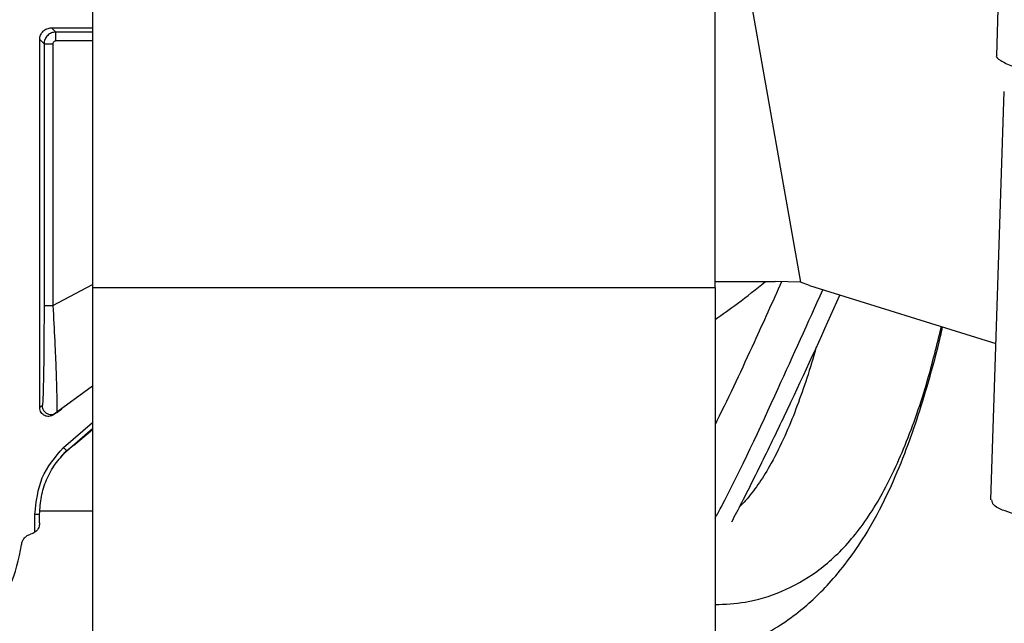
# Model space of a CAD drawing. Units: inches. Extents: x 0.2 to 16.7, y -11.4 to 10.7.
# Drawn here: x 4.2 to 4.3, y -7.1 to -7 of the extents above; entities that cross this region are included whole.
import ezdxf

# ---------------------------------------------------------------- set-up
doc = ezdxf.new("R2010")
doc.units = ezdxf.units.IN
doc.header["$MEASUREMENT"] = 0

msp = doc.modelspace()

# ---------------------------------------------------------------- linework, layer by layer
at = {"color": 7, "linetype": 'Continuous', "lineweight": 25}
for p, q in [((4.338858, -6.998958), (4.33763, -7.052538)), ((4.311136, -7.034339), (4.318282, -7.074867)), ((4.24851, -7.03717), (4.24851, -7.075382)), ((4.309881, -7.075382), (4.309881, -7.03717)), ((4.244457, -7.049779), (4.24851, -7.049779)), ((4.244886, -7.050208), (4.244457, -7.049779)), ((4.243299, -7.087237), (4.243299, -7.050937)), ((4.243299, -7.050937), (4.243729, -7.051366)), ((4.243729, -7.051366), (4.243729, -7.077171)), ((4.244602, -7.051366), (4.244602, -7.077171)), ((4.338342, -7.056076), (4.337034, -7.096331)), ((4.309881, -7.074803), (4.3158, -7.074803)), ((4.318282, -7.074867), (4.3158, -7.074803)), ((4.319187, -7.075208), (4.318282, -7.074867)), ((4.319187, -7.075208), (4.337535, -7.080913)), ((4.24851, -7.075382), (4.24851, -7.11546)), ((4.24851, -7.075382), (4.309881, -7.075382)), ((4.309881, -7.075382), (4.309881, -7.11546)), ((4.24851, -7.085107), (4.244739, -7.087891)), ((4.243546, -7.087046), (4.243299, -7.087237)), ((4.244976, -7.087706), (4.244739, -7.087891)), ((4.244975, -7.087706), (4.24547, -7.087352)), ((4.24574, -7.091703), (4.24851, -7.08931)), ((4.246622, -7.090971), (4.24851, -7.089407)), ((4.245342, -7.092145), (4.245814, -7.091631)), ((4.245836, -7.091606), (4.245807, -7.091635)), ((4.242828, -7.099534), (4.242828, -7.097751)), ((4.243291, -7.098594), (4.243291, -7.097751))]:
    msp.add_line(p, q, dxfattribs=at)
at = {"color": 8, "linetype": 'Continuous', "lineweight": 25}
for p, q in [((4.24851, -7.050208), (4.244886, -7.050208)), ((4.24851, -7.051076), (4.244891, -7.051076)), ((4.244602, -7.077171), (4.24851, -7.075106)), ((4.245635, -7.091156), (4.24851, -7.088708)), ((4.245956, -7.09149), (4.24851, -7.089393)), ((4.245729, -7.091711), (4.245572, -7.091895)), ((4.24851, -7.097432), (4.243322, -7.097451))]:
    msp.add_line(p, q, dxfattribs=at)
at = {"color": 7, "linetype": 'Continuous', "lineweight": 25}
for points, knots in [([(4.243299, -7.050937), (4.243317, -7.050785), (4.243352, -7.050482), (4.243619, -7.050099), (4.244002, -7.049831), (4.244306, -7.049796), (4.244457, -7.049779)], [0, 0, 0, 0, 0.25001, 0.5, 0.74999, 1, 1, 1, 1]), ([(4.244886, -7.050208), (4.244743, -7.050224), (4.244451, -7.050256), (4.244066, -7.050509), (4.243843, -7.050826), (4.243743, -7.051126), (4.243734, -7.051285), (4.243729, -7.051366)], [0, 0, 0, 0, 0.2365819, 0.4818815, 0.7358882, 0.8668402, 1, 1, 1, 1]), ([(4.244891, -7.051076), (4.244891, -7.050968), (4.244891, -7.050802), (4.24489, -7.050602), (4.24489, -7.050463), (4.244889, -7.050351), (4.244888, -7.050242), (4.244887, -7.050221), (4.244886, -7.050208)], [0, 0, 0, 0, 0.239699, 0.368518, 0.500004, 0.631489, 0.760306, 1, 1, 1, 1]), ([(4.244891, -7.051076), (4.244853, -7.051081), (4.244777, -7.05109), (4.244682, -7.051156), (4.244615, -7.051252), (4.244606, -7.051328), (4.244602, -7.051366)], [0, 0, 0, 0, 0.249746, 0.499729, 0.749878, 1, 1, 1, 1]), ([(4.337637, -7.05247), (4.337635, -7.052473), (4.337498, -7.052648), (4.33796, -7.053016), (4.339077, -7.053551), (4.341036, -7.054065), (4.343638, -7.054536), (4.346818, -7.054946), (4.350443, -7.055278), (4.354378, -7.055527), (4.357105, -7.055609), (4.358469, -7.055649)], [0, 0, 0, 0, 0.001881, 0.126646, 0.251411, 0.376176, 0.500941, 0.625705, 0.75047, 0.875235, 1, 1, 1, 1]), ([(4.309881, -7.078532), (4.31062, -7.078015), (4.312318, -7.076828), (4.313929, -7.075534), (4.31484, -7.074803)], [0, 0, 0, 0, 0.434911, 1, 1, 1, 1]), ([(4.316435, -7.074819), (4.315532, -7.076817), (4.313455, -7.081413), (4.311266, -7.086113), (4.309937, -7.088767), (4.309881, -7.088879)], [0, 0, 0, 0, 0.424, 0.975761, 1, 1, 1, 1]), ([(4.31152, -7.0985), (4.311854, -7.09786), (4.313023, -7.095627), (4.314966, -7.091686), (4.318238, -7.084896), (4.320593, -7.079669), (4.322183, -7.07614)], [0, 0, 0, 0, 0.088043, 0.307574, 0.532464, 1, 1, 1, 1]), ([(4.243729, -7.077171), (4.243727, -7.078268), (4.243723, -7.080392), (4.243697, -7.082885), (4.243665, -7.084779), (4.243627, -7.08604), (4.243586, -7.086909), (4.243558, -7.087004), (4.243546, -7.087046)], [0, 0, 0, 0, 0.20606, 0.399075, 0.534669, 0.697668, 0.867642, 1, 1, 1, 1]), ([(4.309881, -7.111536), (4.310393, -7.111406), (4.311753, -7.111061), (4.31393, -7.110089), (4.316238, -7.10878), (4.318218, -7.107331), (4.319945, -7.105806), (4.321657, -7.104014), (4.323404, -7.101807), (4.325276, -7.098914), (4.327003, -7.095576), (4.328536, -7.091926), (4.329804, -7.08838), (4.330975, -7.08453), (4.331815, -7.081467), (4.332229, -7.079585), (4.332295, -7.079284)], [0, 0, 0, 0, 0.049637, 0.132029, 0.21256, 0.281794, 0.340123, 0.402518, 0.478043, 0.551578, 0.650222, 0.735258, 0.810402, 0.890504, 0.982475, 1, 1, 1, 1]), ([(4.31984, -7.081261), (4.319766, -7.081535), (4.319408, -7.082858), (4.3187, -7.08503), (4.317693, -7.087844), (4.316549, -7.090549), (4.31533, -7.09294), (4.314083, -7.094901), (4.313102, -7.096189), (4.31249, -7.096815), (4.312291, -7.097019)], [0, 0, 0, 0, 0.036256, 0.17453, 0.308676, 0.460136, 0.63294, 0.77634, 0.927131, 1, 1, 1, 1]), ([(4.244739, -7.087891), (4.244654, -7.087951), (4.244495, -7.088064), (4.244224, -7.088115), (4.243996, -7.088097), (4.243787, -7.088028), (4.243594, -7.087905), (4.243431, -7.087717), (4.243321, -7.087489), (4.243307, -7.087321), (4.2433, -7.087237)], [0, 0, 0, 0, 0.156669, 0.292274, 0.406734, 0.499984, 0.623272, 0.747701, 0.873275, 1, 1, 1, 1]), ([(4.24498, -7.087698), (4.24498, -7.0877), (4.24498, -7.08771), (4.244979, -7.08771), (4.244979, -7.08771)], [0, 0, 0, 0, 0.148009, 1, 1, 1, 1]), ([(4.242828, -7.097751), (4.24296, -7.096509), (4.243224, -7.094025), (4.244831, -7.092113), (4.245635, -7.091156)], [0, 0, 0, 0, 0.499948, 1, 1, 1, 1]), ([(4.243291, -7.097751), (4.243325, -7.097168), (4.243392, -7.096002), (4.243938, -7.094329), (4.244766, -7.092775), (4.245559, -7.091919), (4.245956, -7.09149)], [0, 0, 0, 0, 0.250061, 0.499999, 0.749934, 1, 1, 1, 1]), ([(4.245635, -7.091156), (4.245675, -7.091198), (4.245738, -7.091263), (4.245813, -7.091341), (4.245864, -7.091394), (4.245905, -7.091437), (4.245945, -7.091479), (4.245952, -7.091486), (4.245956, -7.09149)], [0, 0, 0, 0, 0.240144, 0.369249, 0.500959, 0.632528, 0.761231, 1, 1, 1, 1]), ([(4.365468, -7.100278), (4.363863, -7.100259), (4.360652, -7.10022), (4.355398, -7.099954), (4.350276, -7.099544), (4.34559, -7.098996), (4.341662, -7.098342), (4.33882, -7.097619), (4.337203, -7.09693), (4.33718, -7.096511), (4.33717, -7.096334)], [0, 0, 0, 0, 0.129437, 0.258874, 0.388311, 0.517748, 0.647185, 0.776622, 0.906059, 1, 1, 1, 1]), ([(4.243291, -7.098594), (4.243283, -7.098708), (4.243269, -7.098902), (4.243158, -7.099167), (4.243019, -7.099373), (4.242888, -7.099484), (4.242828, -7.099534)], [0, 0, 0, 0, 0.338739, 0.571785, 0.805133, 1, 1, 1, 1]), ([(4.241516, -7.100752), (4.241538, -7.100631), (4.241582, -7.10039), (4.241786, -7.100081), (4.242063, -7.099842), (4.242291, -7.099766), (4.242404, -7.099728)], [0, 0, 0, 0, 0.253313, 0.50441, 0.753302, 1, 1, 1, 1])]:
    msp.add_open_spline(points, degree=3, knots=knots, dxfattribs=at)
for points in [[(4.243729, -7.051366), (4.243744, -7.051366), (4.243773, -7.051366), (4.243976, -7.051366), (4.244263, -7.051366), (4.244489, -7.051366), (4.244602, -7.051366)], [(4.243729, -7.077171), (4.243743, -7.077171), (4.243773, -7.077171), (4.243976, -7.077171), (4.244263, -7.077171), (4.244489, -7.077171), (4.244602, -7.077171)], [(4.243546, -7.087046), (4.243553, -7.087128), (4.243567, -7.087292), (4.243675, -7.087519), (4.243837, -7.087707), (4.244046, -7.087842), (4.244284, -7.087914), (4.244532, -7.087915), (4.244774, -7.08785), (4.244909, -7.087754), (4.244976, -7.087706)], [(4.242828, -7.097751), (4.242889, -7.097751), (4.243012, -7.097751), (4.243166, -7.097751), (4.243273, -7.097751), (4.243285, -7.097751), (4.243291, -7.097751)], [(4.242828, -7.099534), (4.242763, -7.099578), (4.242631, -7.099664), (4.24248, -7.099708), (4.242405, -7.09973)], [(4.229983, -7.111278), (4.231412, -7.111124), (4.234271, -7.110816), (4.237951, -7.108427), (4.240664, -7.10498), (4.241231, -7.102161), (4.241515, -7.100752)]]:
    msp.add_open_spline(points, degree=3, dxfattribs=at)
at = {"color": 8, "linetype": 'Continuous', "lineweight": 25}
for points, knots in [([(4.309881, -7.09815), (4.310074, -7.097789), (4.312282, -7.093658), (4.315782, -7.086052), (4.319035, -7.078853), (4.320497, -7.075615)], [0, 0, 0, 0, 0.04997, 0.572736, 1, 1, 1, 1]), ([(4.244602, -7.077171), (4.244667, -7.078354), (4.244734, -7.079572), (4.244831, -7.08169), (4.244908, -7.083316), (4.244953, -7.085275), (4.245002, -7.086682), (4.244989, -7.087412), (4.244982, -7.087654), (4.244981, -7.087687), (4.24498, -7.087698)], [0, 0, 0, 0, 0.211526, 0.217728, 0.407888, 0.545218, 0.712341, 0.888061, 0.961455, 1, 1, 1, 1]), ([(4.309881, -7.106665), (4.310867, -7.106616), (4.313055, -7.106509), (4.316441, -7.105488), (4.319924, -7.103567), (4.323179, -7.100598), (4.326122, -7.096451), (4.328673, -7.091037), (4.330709, -7.085252), (4.331749, -7.081031), (4.332187, -7.07925)], [0, 0, 0, 0, 0.110143, 0.244472, 0.376956, 0.508485, 0.637961, 0.769005, 0.902568, 1, 1, 1, 1])]:
    msp.add_open_spline(points, degree=3, knots=knots, dxfattribs=at)

doc.saveas('drawing.dxf')
